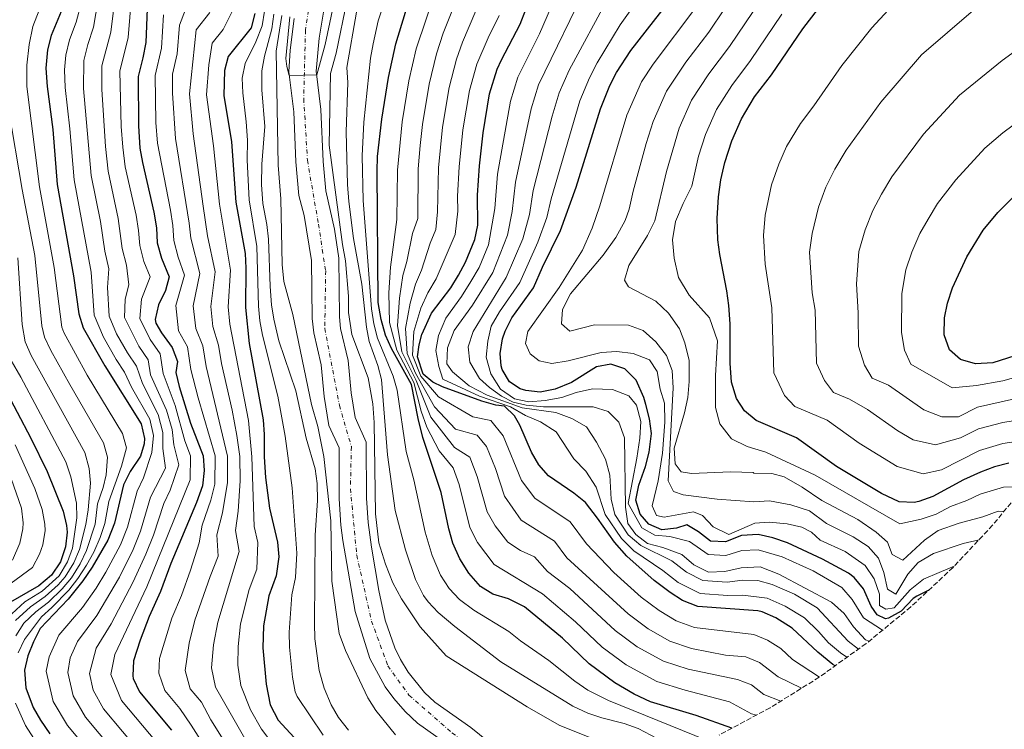
# Model space of a CAD drawing. Units: metres. Extents: x 556320 to 559753, y 4724048 to 4726377.
# Drawn here: x 556611 to 556945, y 4724575 to 4724816 of the extents above; entities that cross this region are included whole.
import ezdxf

# ---------------------------------------------------------------- set-up
doc = ezdxf.new("R2010")
doc.units = ezdxf.units.M
doc.header["$MEASUREMENT"] = 0
doc.linetypes.add('DGN Style 3', pattern=[2.435891, 1.739922, -0.695969])
doc.linetypes.add('DGN Style 4', pattern=[2.785615, 1.391938, -0.695969, 0.00174, -0.695969])
for name, color, linetype, lineweight in [('Cauce permanente', 151, 'Continuous', 13), ('Cauce permanente (área)', 142, 'Continuous', 13), ('Curva de nivel directora', 30, 'Continuous', 30), ('Curva de nivel intermedia', 30, 'Continuous', 0), ('Eje cauce permanente (área)', 70, 'DGN Style 4', 0), ('Zona arbolada', 92, 'DGN Style 3', 0)]:
    doc.layers.add(name, color=color, linetype=linetype, lineweight=lineweight)

msp = doc.modelspace()

# ---------------------------------------------------------------- linework, layer by layer
at = {"layer": 'Cauce permanente', "color": 151, "linetype": 'Continuous', "lineweight": 13}
for points in [[(556714.62, 4724824.44, 529.77), (556712.15, 4724809.36, 529.99), (556711.17, 4724798.19, 530.37), (556712.79, 4724785.17, 530.97), (556713.54, 4724767.53, 530.97), (556714.47, 4724757.57, 530.97), (556717.39, 4724744.55, 530.97), (556718.8, 4724734.65, 530.97), (556719.03, 4724714.81, 531.01), (556719.46, 4724710.84, 531.03), (556721.99, 4724699.98, 530.97), (556723.02, 4724688.95, 530.97), (556724.41, 4724680.62, 530.97), (556728.16, 4724672.24, 530.97), (556728.26, 4724653.23, 531.02), (556728.78, 4724644.96, 531.15), (556729.93, 4724636.57, 531.21), (556732.47, 4724621.79, 531.21), (556734.61, 4724611.8, 531.21), (556737.89, 4724602.33, 531.21), (556739.76, 4724598.4, 531.21), (556742.35, 4724594.13, 531.21), (556747.98, 4724587.23, 531.21), (556751.44, 4724583.97, 531.21), (556763.63, 4724575.29, 531.21), (556774.81, 4724566.27, 531.21)], [(556758.04, 4724567.92, 531.21), (556745.55, 4724576.81, 531.21), (556741.32, 4724580.8, 531.21), (556737.52, 4724585.12, 531.21), (556734.54, 4724589.14, 531.21), (556729.32, 4724598.72, 531.21), (556724.4, 4724614.72, 531.21), (556720.25, 4724638.78, 531.21), (556719.57, 4724644.08, 531.15), (556719.01, 4724652.92, 531.02), (556718.92, 4724670.24, 530.97), (556715.48, 4724677.92, 530.97), (556713.84, 4724687.76, 530.97), (556712.84, 4724698.5, 530.97), (556710.32, 4724709.28, 531.03), (556709.78, 4724714.25, 531.01), (556709.56, 4724733.84, 530.97), (556707.04, 4724749.2, 530.97), (556705.32, 4724756, 530.97), (556704.28, 4724767.36, 530.97), (556703.56, 4724784.4, 530.97), (556701.88, 4724797.92, 530.37), (556702.36, 4724805.28, 530.07), (556703.73, 4724816.08, 529.97)]]:
    msp.add_polyline3d(points, dxfattribs=at)
at = {"layer": 'Cauce permanente (área)', "color": 142, "linetype": 'Continuous', "lineweight": 13}
for points in [[(556774.81, 4724566.27, 531.21), (556763.63, 4724575.29, 531.21), (556751.44, 4724583.97, 531.21), (556747.98, 4724587.23, 531.21), (556742.35, 4724594.13, 531.21), (556739.76, 4724598.4, 531.21), (556737.89, 4724602.33, 531.21), (556734.61, 4724611.8, 531.21), (556732.47, 4724621.79, 531.21), (556729.93, 4724636.57, 531.21), (556728.78, 4724644.96, 531.15), (556728.26, 4724653.23, 531.02), (556728.16, 4724672.24, 530.97), (556724.41, 4724680.62, 530.97), (556723.02, 4724688.95, 530.97), (556721.99, 4724699.98, 530.97), (556719.46, 4724710.84, 531.03), (556719.03, 4724714.81, 531.01), (556718.8, 4724734.65, 530.97), (556717.39, 4724744.55, 530.97), (556714.47, 4724757.57, 530.97), (556713.54, 4724767.53, 530.97), (556712.79, 4724785.17, 530.97), (556711.17, 4724798.19, 530.37), (556712.15, 4724809.36, 529.99), (556714.62, 4724824.44, 529.77)], [(556758.04, 4724567.92, 531.21), (556745.55, 4724576.81, 531.21), (556741.32, 4724580.8, 531.21), (556737.52, 4724585.12, 531.21), (556734.54, 4724589.14, 531.21), (556729.32, 4724598.72, 531.21), (556724.4, 4724614.72, 531.21), (556720.25, 4724638.78, 531.21), (556719.57, 4724644.08, 531.15), (556719.01, 4724652.92, 531.02), (556718.92, 4724670.24, 530.97), (556715.48, 4724677.92, 530.97), (556713.84, 4724687.76, 530.97), (556712.84, 4724698.5, 530.97), (556710.32, 4724709.28, 531.03), (556709.78, 4724714.25, 531.01), (556709.56, 4724733.84, 530.97), (556707.04, 4724749.2, 530.97), (556705.32, 4724756, 530.97), (556704.28, 4724767.36, 530.97), (556703.56, 4724784.4, 530.97), (556701.88, 4724797.92, 530.37), (556702.36, 4724805.28, 530.07), (556703.73, 4724816.08, 529.97)]]:
    msp.add_polyline3d(points, dxfattribs=at)
at = {"layer": 'Curva de nivel directora', "color": 30, "linetype": 'Continuous', "lineweight": 30, "flags": 128}
for points, elevation in [([(556887.31, 4724596.24), (556886.56, 4724596.72), (556881.44, 4724600.88), (556872.79, 4724609.08), (556867.19, 4724612.57), (556862.58, 4724614.56), (556861.04, 4724614.9), (556840.68, 4724616.4), (556835.52, 4724618.4), (556831.33, 4724621.13), (556825.88, 4724625.28), (556816.62, 4724633.53), (556812.44, 4724638.24), (556806.69, 4724646.43), (556802.56, 4724651.68), (556798.68, 4724654.84), (556790.04, 4724660.72), (556786.73, 4724664.46), (556784.26, 4724668.79), (556780.3, 4724677.98), (556778.52, 4724681.12), (556775.04, 4724684.48), (556772.2, 4724684.8), (556767.37, 4724686.11), (556754, 4724691.04), (556750.76, 4724692.56), (556747.48, 4724695.28), (556745.6, 4724701.2), (556746.08, 4724705.28), (556747.04, 4724708.8), (556750.33, 4724716.03), (556756.84, 4724724.64), (556759.5, 4724728.88), (556761.82, 4724733.3), (556765, 4724741.04), (556766.08, 4724745.93), (556765.92, 4724756.08), (556766.6, 4724766.05), (556767.82, 4724777.29), (556770.04, 4724790.47), (556772.64, 4724798.86), (556774.03, 4724802.05), (556780.4, 4724814.16), (556790.08, 4724839.12)], 575), ([(556654.21, 4724830.87), (556653.28, 4724807.92), (556652.32, 4724802.72), (556650.68, 4724796.32), (556650.83, 4724779.65), (556651.32, 4724772.08), (556652.16, 4724767.15), (556656.08, 4724750.32), (556656.92, 4724745.04), (556657.16, 4724739.92), (556658.68, 4724734.72), (556661.24, 4724728.32), (556660.04, 4724723.68), (556657.6, 4724718.8), (556656.46, 4724713.81), (556656.72, 4724712.64), (556658.64, 4724709.28), (556662.24, 4724704.32), (556664.04, 4724699.65), (556663.48, 4724695.92), (556664.66, 4724691.07), (556668.48, 4724678.61), (556672.76, 4724667.6), (556673.1, 4724662.61), (556672.53, 4724657.36), (556670.58, 4724651.75), (556661.84, 4724630.96), (556658.26, 4724621.46), (556654.44, 4724613.04), (556651.36, 4724604.96), (556649.16, 4724597.92), (556648.86, 4724592.91), (556649.04, 4724591.92), (556651.14, 4724587.38), (556662.03, 4724574.44)], 575), ([(556852.28, 4724575.08), (556840.12, 4724579.44), (556824.7, 4724584.07), (556819.16, 4724586.63), (556812.6, 4724590.48), (556803.87, 4724596.89), (556794.8, 4724605.6), (556781.85, 4724616.34), (556776.4, 4724618.96), (556771.16, 4724620.56), (556766.92, 4724623.21), (556762.94, 4724627.75), (556759.88, 4724632.56), (556757.52, 4724637.92), (556756.14, 4724642.73), (556753.58, 4724655.1), (556747.4, 4724673.84), (556745.76, 4724680.24), (556743.52, 4724691.76), (556736.72, 4724704), (556734.72, 4724708.58), (556733.25, 4724713.87), (556732.23, 4724719.58), (556731.84, 4724764.24), (556732.02, 4724769.24), (556733.48, 4724781.92), (556735.76, 4724796), (556738.17, 4724807.49), (556744.76, 4724829.04)], 550), ([(556919.14, 4724621.98), (556915.04, 4724619.97), (556913.88, 4724619.12), (556909.8, 4724614.8), (556905.41, 4724612.41), (556904.44, 4724612.24), (556901.6, 4724613.6), (556899.52, 4724616.56), (556897, 4724622.4), (556893.81, 4724626.25), (556891.88, 4724627.76), (556883.1, 4724632.51), (556871.12, 4724638), (556866.16, 4724639.68), (556861.24, 4724640.8), (556855.6, 4724640.48), (556850.08, 4724638.32), (556845.08, 4724638.55), (556840.96, 4724641.8), (556837.04, 4724644.16), (556833.48, 4724643.04), (556828.52, 4724642.43), (556824.08, 4724644.4), (556821.16, 4724647.76), (556819.73, 4724652.56), (556820.74, 4724657.55), (556822.92, 4724663.92), (556824.2, 4724668.82), (556824.96, 4724675.2), (556824.31, 4724680.12), (556823.07, 4724684.97), (556822.34, 4724687.4), (556819.8, 4724693.28), (556815.92, 4724697.12), (556811.2, 4724698.72), (556806.29, 4724697.78), (556797.84, 4724692.43), (556792.28, 4724690.16), (556787.24, 4724689.2), (556782.3, 4724689.71), (556780.36, 4724690.32), (556776.84, 4724692.64), (556774.28, 4724696.93), (556773.92, 4724698.16), (556773.64, 4724702.32), (556774.42, 4724707.24), (556775.28, 4724709.92), (556777.55, 4724714.38), (556784.97, 4724724.64), (556788.04, 4724731.68), (556794.16, 4724744.08), (556799.44, 4724758.8), (556807.68, 4724785.44), (556810.88, 4724793.28), (556813.09, 4724797.77), (556818.01, 4724805.21), (556833.32, 4724824.97)], 600), ([(556946.28, 4724665.12), (556941.44, 4724663.87), (556936.69, 4724662.05), (556930.96, 4724659.38), (556920.52, 4724653.76), (556915.8, 4724652.03), (556914.12, 4724651.68), (556909.12, 4724651.92), (556903.09, 4724654.79), (556887.84, 4724663.92), (556874.24, 4724673.72), (556860.52, 4724679.52), (556856.56, 4724682.88), (556853.85, 4724687.08), (556852.1, 4724692.56), (556851.69, 4724699), (556851.66, 4724712.44), (556851.24, 4724718.64), (556850.57, 4724723.6), (556848.16, 4724735.92), (556847.54, 4724740.88), (556847.34, 4724748.2), (556847.72, 4724755.47), (556848.52, 4724761.27), (556849.86, 4724767.19), (556852.24, 4724774.49), (556855.55, 4724781.98), (556860.01, 4724789.42), (556865.68, 4724796.96), (556876.34, 4724812.56), (556887.06, 4724826.45)], 625), ([(556625.72, 4724821.21), (556621.16, 4724810.33), (556619.98, 4724805.47), (556619.41, 4724799.17), (556619.81, 4724792.94), (556621.72, 4724778.41), (556623.18, 4724759.75), (556628.8, 4724728.67), (556630.56, 4724715.76), (556632.05, 4724710.99), (556639.36, 4724698.08), (556651.8, 4724678.4), (556652.84, 4724673.48), (556652.72, 4724671.68), (556651.56, 4724667.44), (556648, 4724662.24), (556645.77, 4724657.74), (556642.68, 4724644.72), (556640.44, 4724638.88), (556635.16, 4724629.71), (556631.99, 4724625.1), (556626.96, 4724618.88), (556617.44, 4724608.88), (556615.24, 4724604.4), (556613.32, 4724599.68), (556612.1, 4724594.81), (556612.54, 4724588.74), (556615.12, 4724582.16), (556617.55, 4724577.8), (556620.7, 4724573.15)], 600), ([(556690.32, 4724817.76), (556689.09, 4724812.9), (556681.32, 4724803.2), (556680.02, 4724798.36), (556679.76, 4724789.92), (556682.39, 4724774.18), (556683.93, 4724753.74), (556687, 4724736.24), (556687.26, 4724731.25), (556687.19, 4724717.96), (556688.46, 4724705.76), (556693.12, 4724679.84), (556693.53, 4724674.86), (556693.52, 4724667.2), (556693.92, 4724660.24), (556695.32, 4724649.84), (556698.04, 4724638.24), (556698.47, 4724633.25), (556697.55, 4724626.84), (556695.08, 4724620), (556693.28, 4724609.84), (556693, 4724602.32), (556694.14, 4724590.09), (556695.53, 4724583.04), (556698.22, 4724577.84), (556711.84, 4724563.12)], 550), ([(556981.99, 4724692.24), (556979.24, 4724695.28), (556974.72, 4724699.68), (556969.48, 4724703.36), (556964.67, 4724704.75), (556958.6, 4724704.86), (556940.84, 4724699.12), (556935, 4724698.8), (556929.88, 4724700.32), (556926.2, 4724703.52), (556924.4, 4724708.64), (556924.52, 4724714.48), (556925.47, 4724719.39), (556927.23, 4724724.57), (556932.08, 4724735.19), (556937.64, 4724744.16), (556942.56, 4724750.24), (556950.88, 4724758.48), (556959.47, 4724764.46)], 650), ([(556605, 4724691.17), (556614.32, 4724673.6), (556619.82, 4724662.26), (556625.24, 4724648.8), (556626.41, 4724643.91), (556626.6, 4724641.6), (556626.09, 4724636.63), (556624.33, 4724631.54), (556621.3, 4724626.99), (556616.97, 4724623.44), (556606.63, 4724617.39)], 625)]:
    msp.add_lwpolyline(points, dxfattribs=dict(at, elevation=elevation))
at = {"layer": 'Curva de nivel intermedia', "color": 30, "linetype": 'Continuous', "lineweight": 0, "flags": 128}
for points, elevation in [([(556649.52, 4724836.03), (556647.38, 4724809.66), (556644.54, 4724798.15), (556645.01, 4724779.4), (556645.48, 4724772.35), (556646.36, 4724765.67), (556650.03, 4724749.26), (556650.88, 4724744.05), (556651.25, 4724738.97), (556652.7, 4724733.51), (556654.75, 4724728.39), (556651.84, 4724720.78), (556651.28, 4724714.2), (556654.78, 4724707.04), (556658.2, 4724702.23), (556659.19, 4724695.51), (556663.26, 4724684.71), (556666.54, 4724672.65), (556668.52, 4724667.57), (556668.34, 4724659.37), (556653.64, 4724623.11), (556642.82, 4724600.12), (556641.5, 4724593.29), (556645.05, 4724584.54), (556656.96, 4724570.34)], 580), ([(556956.24, 4724680.8), (556944.24, 4724678.84), (556936.02, 4724676.75), (556929.94, 4724673.73), (556921.43, 4724671.35), (556913.81, 4724673), (556908.66, 4724676.09), (556898.32, 4724683.27), (556892.26, 4724686.81), (556886.79, 4724689.12), (556883.7, 4724693.18), (556881.02, 4724698.99), (556880.56, 4724716.98), (556879.58, 4724722.89), (556878.59, 4724736.68), (556879.52, 4724743.11), (556881.64, 4724751.96), (556884.17, 4724758.77), (556887.22, 4724764.96), (556891.06, 4724771.32), (556902.83, 4724787.63), (556916.71, 4724803.76), (556942.3, 4724825.9), (556956.69, 4724836.08)], 635), ([(556850.87, 4724620.17), (556841.56, 4724620.83), (556834.08, 4724624.61), (556828.9, 4724628.58), (556819, 4724635.31), (556814.77, 4724639.47), (556809.3, 4724647.65), (556806.16, 4724656.96), (556802.72, 4724662.32), (556798.64, 4724666.56), (556792.6, 4724675.76), (556787.28, 4724679.12), (556782.24, 4724681.28), (556777.12, 4724684.24), (556766.64, 4724687.84), (556754.16, 4724693.6), (556752.8, 4724697.92), (556751.76, 4724703.36), (556752.64, 4724708.4), (556755.15, 4724714.27), (556760.53, 4724721.7), (556763.69, 4724726.79), (556766.45, 4724731.57), (556769.61, 4724739.17), (556771.85, 4724751.6), (556772.68, 4724763.26), (556777.1, 4724787.96), (556779.65, 4724796.18), (556786.94, 4724810.88), (556796.89, 4724833.92)], 580), ([(556869.41, 4724633.31), (556861.2, 4724635.62), (556855.69, 4724635.44), (556850.28, 4724633.78), (556844.2, 4724634.12), (556837.95, 4724638.49), (556831.21, 4724640.15), (556826.14, 4724640.65), (556821.75, 4724643.17), (556817.12, 4724651.34), (556820, 4724666.72), (556821.04, 4724673.6), (556821.36, 4724679.28), (556819.96, 4724684.8), (556817.28, 4724687.92), (556811.76, 4724690.08), (556804.96, 4724690.32), (556799.4, 4724689.12), (556794.56, 4724687.36), (556788.88, 4724686.32), (556783.32, 4724685.92), (556778.52, 4724686.96), (556773.72, 4724690.24), (556770.44, 4724695.44), (556768.84, 4724701.12), (556769.4, 4724706.48), (556770.6, 4724711.6), (556773.41, 4724716.43), (556780.34, 4724726.38), (556786.45, 4724740.1), (556789.47, 4724748.44), (556790.95, 4724754.88), (556800.67, 4724788.13), (556803.98, 4724795.92), (556806.56, 4724801.05), (556814.39, 4724813.89), (556828.35, 4724833.76)], 595), ([(556638.07, 4724827.87), (556635.59, 4724813.12), (556633.63, 4724807.28), (556632.26, 4724801.81), (556632.18, 4724792.29), (556634.77, 4724762.71), (556637.94, 4724747.12), (556639.44, 4724737.06), (556640.75, 4724731.09), (556640.32, 4724724.73), (556640.92, 4724714.98), (556643.4, 4724709.04), (556647.07, 4724702.56), (556650.11, 4724698.04), (556652.21, 4724692.15), (556657.53, 4724681.56), (556659.1, 4724675.53), (556659.05, 4724670.05), (556659.95, 4724663.41), (556654.92, 4724653.5), (556651.51, 4724642), (556649, 4724635.72), (556644.4, 4724626.41), (556636.72, 4724613.32), (556630.13, 4724604.5), (556627.66, 4724598.98), (556626.8, 4724594.05), (556628.69, 4724586.07), (556632.87, 4724578.84), (556646.82, 4724562.14)], 590), ([(556843.9, 4724570.93), (556810.36, 4724584.52), (556803.41, 4724588.01), (556798.93, 4724591.04), (556790.14, 4724598.02), (556780.47, 4724604.78), (556776.61, 4724607.97), (556764.7, 4724615.12), (556759.76, 4724618.81), (556756.36, 4724622.47), (556753.35, 4724627.1), (556750.54, 4724633.69), (556748.19, 4724641.62), (556744.31, 4724659.4), (556741.73, 4724669.06), (556738.66, 4724689.81), (556737.29, 4724694.62), (556731.94, 4724707.49), (556730.77, 4724712.35), (556729.99, 4724717.53), (556727.06, 4724754.25), (556726.77, 4724769.46), (556727.35, 4724780.89), (556729.59, 4724802.61), (556730.52, 4724807.52), (556732.22, 4724815.26), (556736.85, 4724829.52)], 545), ([(556758.42, 4724676.64), (556751.36, 4724684.16), (556744.93, 4724695.62), (556742.05, 4724702.32), (556741.52, 4724710.83), (556743.07, 4724719.45), (556744.85, 4724725.84), (556746.93, 4724730.61), (556749.88, 4724739.81), (556751.79, 4724744.45), (556752.39, 4724750.39), (556752.69, 4724765.33), (556754.08, 4724779.14), (556756.33, 4724792.69), (556758.85, 4724802.31), (556760.86, 4724808.05), (556770.18, 4724830.22)], 565), ([(556821.38, 4724637.09), (556817.1, 4724640.7), (556812.6, 4724647.6), (556811.32, 4724652.8), (556810.84, 4724661.04), (556809.36, 4724666.4), (556806.32, 4724672.16), (556802.92, 4724677.36), (556797.96, 4724680.24), (556792.56, 4724682.24), (556781.08, 4724683.84), (556769.24, 4724688.16), (556763.08, 4724691.28), (556757.44, 4724696.08), (556755.52, 4724698.8), (556755.72, 4724704.24), (556758.04, 4724710.08), (556764.22, 4724718.75), (556771.08, 4724729.84), (556776.16, 4724742.51), (556777.72, 4724750.55), (556778.77, 4724760.47), (556784.16, 4724785.45), (556786.66, 4724793.49), (556803.7, 4724828.72)], 585), ([(556643.38, 4724827.2), (556641.48, 4724811.39), (556638.4, 4724799.98), (556638.36, 4724791.97), (556639.64, 4724772.62), (556640.57, 4724764.19), (556643.99, 4724748.19), (556645.35, 4724738.01), (556646.73, 4724732.3), (556647.54, 4724725.68), (556646.35, 4724720.77), (556646.1, 4724714.59), (556650.93, 4724704.8), (556654.16, 4724700.14), (556654.9, 4724695.1), (556660.39, 4724683.13), (556662.22, 4724676.56), (556662.8, 4724671.35), (556664.48, 4724664.54), (556661.55, 4724655.95), (556659.49, 4724651.38), (556655.93, 4724640.64), (556653.28, 4724634.13), (556649.02, 4724624.76), (556641.6, 4724610.53), (556636.47, 4724602.31), (556634.15, 4724593.67), (556635.47, 4724588.02), (556638.96, 4724581.69), (556651.89, 4724566.24)], 585), ([(556702.23, 4724816.59), (556700.87, 4724802.49), (556701.16, 4724799.76), (556702.04, 4724796.66), (556711.33, 4724796.93), (556714.24, 4724807.28), (556717.84, 4724824.49)], 530), ([(556736.01, 4724712.85), (556735.82, 4724722.86), (556736.35, 4724731.66), (556738.58, 4724747.87), (556738.79, 4724764.6), (556740.35, 4724781), (556742.62, 4724794.9), (556745.07, 4724805.77), (556751.89, 4724826.07)], 555), ([(556905.08, 4724622.32), (556903.92, 4724627.92), (556902.04, 4724632.8), (556898.56, 4724636.8), (556893.49, 4724640.11), (556884.44, 4724644.56), (556878.64, 4724648.88), (556872.28, 4724650.88), (556865.04, 4724652.32), (556859.72, 4724651.92), (556847.28, 4724652.88), (556835.8, 4724654.32), (556832.48, 4724655.44), (556830.64, 4724659.04), (556832.32, 4724690.64), (556831.96, 4724696.56), (556830.08, 4724701.68), (556826.44, 4724706.32), (556822.2, 4724710.16), (556817.24, 4724711.92), (556805.6, 4724712.08), (556797.24, 4724709.92), (556794.48, 4724712.4), (556794.76, 4724717.2), (556797.52, 4724722.56), (556808.64, 4724735.68), (556812.84, 4724741.76), (556816.08, 4724747.45), (556817.46, 4724751.38), (556818.75, 4724757.47), (556823.16, 4724773.62), (556825.51, 4724781.06), (556830.08, 4724791.45), (556836.65, 4724801.26), (556844.43, 4724811.4), (556855.09, 4724827.34)], 610), ([(556610.02, 4724600.71), (556612.13, 4724605.24), (556617.86, 4724612.95), (556621.44, 4724616.1), (556627.16, 4724621.93), (556630.24, 4724625.86), (556633.23, 4724630.47), (556635.62, 4724634.86), (556637.83, 4724639.82), (556639.43, 4724644.56), (556640.74, 4724652.06), (556645.02, 4724664.11), (556646.74, 4724670.25), (556645.4, 4724675.18), (556633.43, 4724694.94), (556625.49, 4724709.41), (556624.83, 4724711.29), (556622.22, 4724731.49), (556617.27, 4724758.88), (556612.9, 4724792.93), (556612.98, 4724800.25), (556613.76, 4724807.25), (556614.98, 4724813.35), (556618.75, 4724823.04)], 605), ([(556631.34, 4724821.14), (556629.69, 4724814.86), (556627.39, 4724808.81), (556626.12, 4724803.64), (556625.67, 4724798.6), (556625.99, 4724792.62), (556627.54, 4724778.65), (556628.98, 4724761.23), (556634.77, 4724729.88), (556635.74, 4724715.37), (556638.95, 4724707.84), (556643.22, 4724700.32), (556646.07, 4724695.95), (556648.46, 4724690.89), (556654.66, 4724679.98), (556655.97, 4724674.5), (556655.31, 4724668.74), (556652.52, 4724660.15), (556650.35, 4724655.62), (556647.1, 4724643.36), (556644.72, 4724637.3), (556639.78, 4724628.06), (556636.48, 4724622.68), (556631.84, 4724616.1), (556623.78, 4724606.69), (556620.49, 4724599.33), (556619.45, 4724594.43), (556621.9, 4724584.12), (556626.78, 4724576), (556641.76, 4724558.03)], 595), ([(556731.28, 4724647.84), (556730.8, 4724678.88), (556730.36, 4724685.2), (556728.76, 4724694), (556723.32, 4724708.8), (556722.16, 4724716.24), (556722.16, 4724721.84), (556721.16, 4724733.76), (556720.08, 4724739.36), (556715.56, 4724773.04), (556716, 4724797.36), (556717.93, 4724804.31), (556721.66, 4724822.53)], 535), ([(556743.91, 4724743.06), (556745.62, 4724748.12), (556745.74, 4724764.97), (556746.41, 4724772.93), (556747.22, 4724780.07), (556749.47, 4724793.79), (556751.96, 4724804.04), (556754.27, 4724811.05), (556759.02, 4724823.09)], 560), ([(556855.44, 4724629.52), (556849.92, 4724628.32), (556844.4, 4724628.08), (556839.4, 4724630.56), (556835.32, 4724634.08), (556828.8, 4724636.4), (556823.64, 4724637.76), (556819.72, 4724640.88), (556816.92, 4724644.64), (556816.12, 4724650.16), (556815.84, 4724673.68), (556813.92, 4724679.04), (556810.24, 4724682.64), (556805.2, 4724684.24), (556788.28, 4724684.16), (556782.4, 4724684.8), (556778.04, 4724685.76), (556774.12, 4724687.84), (556769.96, 4724690.8), (556766.64, 4724693.84), (556763.28, 4724699.36), (556762.8, 4724704.56), (556764.4, 4724709.84), (556775.71, 4724728.11), (556781.3, 4724741.3), (556783.6, 4724749.49), (556784.86, 4724757.68), (556791.23, 4724782.93), (556793.67, 4724790.81), (556797.07, 4724798.56), (556810.52, 4724823.52)], 590), ([(556895.06, 4724645.99), (556882.8, 4724652.4), (556876.12, 4724656.96), (556870.08, 4724660.4), (556865.88, 4724661.52), (556859.72, 4724661.68), (556859.56, 4724661.92), (556851.84, 4724662.08), (556838.56, 4724661.52), (556835.04, 4724662.16), (556833.04, 4724664.88), (556832.64, 4724670.16), (556836.24, 4724682.16), (556837.36, 4724687.36), (556837.8, 4724692.8), (556837.8, 4724699.92), (556836.32, 4724705.92), (556834.48, 4724710.72), (556830.8, 4724716), (556826.48, 4724720.08), (556817.16, 4724724.96), (556815.84, 4724727.2), (556817.28, 4724732.24), (556823.64, 4724742.4), (556826.13, 4724747.34), (556830.07, 4724764.1), (556834.42, 4724778.87), (556838.57, 4724788.29), (556844.44, 4724797.32), (556851.51, 4724806.58), (556862.17, 4724822.42)], 615), ([(556666.79, 4724819.12), (556664.81, 4724813.81), (556663.98, 4724804.1), (556662.42, 4724797.14), (556662.34, 4724790.76), (556663.36, 4724775.27), (556668.07, 4724746.55), (556668.56, 4724741.51), (556671.65, 4724729.49), (556669.44, 4724718.47), (556670.27, 4724710.77), (556672.73, 4724704.9), (556673.83, 4724697.89), (556681.06, 4724667.44), (556681.09, 4724658.51)], 565), ([(556675.06, 4724818.09), (556670.4, 4724812.27), (556668.15, 4724790.48), (556669.37, 4724776.87), (556672.79, 4724752.38), (556674.26, 4724742.3), (556676.85, 4724730.08), (556675.35, 4724718.3), (556676.08, 4724711.51), (556677.97, 4724705.18), (556679, 4724698.87), (556682.59, 4724683.09), (556684.23, 4724674.5), (556685.22, 4724667.36), (556685.36, 4724659.09), (556684.65, 4724648.76), (556683.78, 4724642.16), (556684.99, 4724635.12), (556677.74, 4724611.12), (556676.34, 4724603.38)], 560), ([(556683.06, 4724819.39), (556679.57, 4724812.37), (556675.86, 4724807.74), (556674.68, 4724800.28), (556673.95, 4724790.2), (556676.34, 4724772.78), (556678.36, 4724753.06), (556682.05, 4724730.66), (556681.27, 4724718.13), (556681.89, 4724712.25), (556688.19, 4724679.6), (556689.37, 4724667.28), (556690.12, 4724643.57), (556691.39, 4724638.18), (556690.99, 4724629.06), (556688.43, 4724622.2), (556685.51, 4724610.48), (556684.67, 4724602.85), (556684.54, 4724596.46), (556685.54, 4724589.54), (556688.83, 4724581.32), (556692.56, 4724574.71), (556696.55, 4724569.59)], 555), ([(556693.65, 4724818.54), (556692.86, 4724813.61), (556690.69, 4724808.11), (556687.01, 4724800.78), (556686.06, 4724795.8), (556686.24, 4724790.86), (556687.44, 4724780.93), (556687.84, 4724774.72), (556687.76, 4724767.92), (556688.37, 4724754.46), (556690.96, 4724738.68), (556691.59, 4724718.42), (556692.04, 4724713.44), (556692.9, 4724708.5), (556698.12, 4724687.84), (556699.1, 4724682.93), (556700.67, 4724674.23), (556703.05, 4724656.73), (556704.62, 4724634.47), (556704.12, 4724626.26), (556702.86, 4724620.34), (556702, 4724607.64), (556702.1, 4724602.65), (556703.15, 4724592.36), (556704.04, 4724587.43), (556704.71, 4724585.84), (556713.57, 4724572.72)], 545), ([(556826.89, 4724571.59), (556820.44, 4724574.96), (556815.75, 4724576.69), (556808.12, 4724578.56), (556803.38, 4724580.15), (556798.26, 4724582.58), (556773.83, 4724597.59), (556758.25, 4724609.67), (556752.6, 4724614.4), (556749.17, 4724618.03), (556747.64, 4724620.16), (556744.88, 4724625.52), (556741.5, 4724635.68), (556738, 4724649.04), (556735.36, 4724667.93), (556733.36, 4724693.44), (556732.1, 4724698.25), (556729.16, 4724706.4), (556728.22, 4724711.31), (556726.62, 4724725.89), (556723.88, 4724741.36), (556722.2, 4724753.92), (556721.76, 4724759.68), (556721.32, 4724777.6), (556721.92, 4724794.28), (556721.53, 4724799.39), (556724.8, 4724818.24)], 540), ([(556927.72, 4724630.06), (556922.64, 4724628), (556917.36, 4724625.68), (556912.8, 4724622.08), (556907.4, 4724616), (556904.52, 4724615.52), (556902.4, 4724616.8), (556902.4, 4724620.64), (556900.56, 4724625.84), (556897.56, 4724630.32), (556890.8, 4724635.12), (556882.28, 4724638.88), (556879.36, 4724641.6), (556876, 4724643.36), (556871.04, 4724644.48), (556864.92, 4724645.04), (556860.12, 4724644.72), (556851.28, 4724640.8), (556845.96, 4724643.44), (556842.36, 4724647.28), (556839.28, 4724648.56), (556829.32, 4724646.72), (556826.72, 4724647.36), (556825.2, 4724650.56), (556827.28, 4724659.12), (556828.72, 4724668.48), (556829.56, 4724678.96), (556829.4, 4724685.44), (556827.96, 4724690.24), (556826.96, 4724696.16), (556824.36, 4724700.16), (556818.76, 4724702.32), (556813.24, 4724703.04), (556807.96, 4724702.64), (556796.76, 4724699.84), (556791.2, 4724698.96), (556786.88, 4724699.84), (556783.8, 4724702.16), (556782.24, 4724705.68), (556782.96, 4724709.76), (556793.6, 4724724.72), (556801.6, 4724737.4), (556804.8, 4724744.91), (556807.5, 4724752.43), (556816.59, 4724783.25), (556821.59, 4724794.61), (556825.52, 4724800.56), (556840.36, 4724820.2)], 605), ([(556949.62, 4724672.59), (556944.24, 4724671.71), (556936.35, 4724669.4), (556923.42, 4724662.77), (556917.27, 4724661.41), (556908.45, 4724663.9), (556895.51, 4724671.84), (556884.63, 4724679.68), (556873.66, 4724684.32), (556870.13, 4724688.03), (556866.56, 4724695.78), (556865.9, 4724717.81), (556863.62, 4724732.61), (556862.97, 4724742.44), (556863.62, 4724749.29), (556865.75, 4724759.57), (556868.21, 4724766.63), (556870.86, 4724772.62), (556875.54, 4724780.37), (556880.08, 4724786.4), (556889.58, 4724800.1), (556899.83, 4724812.86), (556905.32, 4724818.85)], 630), ([(556659.31, 4724817.34), (556658.63, 4724806.01), (556656.55, 4724796.73), (556656.78, 4724780.71), (556657.34, 4724773.68), (556661.65, 4724751.01), (556662.5, 4724745.8), (556662.86, 4724740.72), (556664.35, 4724735.03), (556666.44, 4724728.91), (556663.52, 4724718.64), (556664.45, 4724710.02), (556667.48, 4724704.61), (556668.65, 4724696.91), (556671.12, 4724687.23), (556676.91, 4724667.52)], 570), ([(556696.84, 4724817.52), (556696.09, 4724812.58), (556693.6, 4724803.28), (556692.7, 4724798.35), (556692.71, 4724791.8), (556693.68, 4724779.36), (556692.76, 4724766.64), (556692.6, 4724759.68), (556693.04, 4724753.2), (556694.36, 4724746.08), (556694.92, 4724741.11), (556695.52, 4724725.12), (556696, 4724718.88), (556696.74, 4724713.94), (556698.43, 4724706.58), (556704.24, 4724689.6), (556707.81, 4724673.6), (556710.76, 4724663.12), (556711.51, 4724658.18), (556711.56, 4724652.36), (556710.8, 4724640.68), (556710.56, 4724610.8), (556710.72, 4724605.44), (556712.16, 4724594.64), (556713.88, 4724588.64), (556716.24, 4724583.04), (556718.7, 4724578.69), (556722.13, 4724574.45)], 540), ([(556699.53, 4724817.06), (556697.61, 4724804.96), (556698.2, 4724766.24), (556699.12, 4724754.8), (556699.64, 4724732.48), (556700.2, 4724726.8), (556703.28, 4724715.6), (556709.52, 4724684.96), (556711.68, 4724677.52), (556713.72, 4724667.36), (556716.12, 4724645.52), (556716.52, 4724624.96), (556718.92, 4724607.2), (556721.08, 4724601.52), (556728.68, 4724585.36), (556731.44, 4724581.04), (556738.04, 4724572.8)], 535), ([(556785.42, 4724653.22), (556780.88, 4724659.15), (556774.65, 4724674.36), (556770.44, 4724679.55), (556764.3, 4724680.86), (556752.68, 4724687.6), (556746.69, 4724694.58), (556743.83, 4724701.76), (556744.28, 4724709.81), (556746.7, 4724717.74), (556749.1, 4724722.93), (556751.89, 4724727.63), (556758.4, 4724742.75), (556759.2, 4724750.66), (556759.12, 4724755.78), (556759.65, 4724765.69), (556760.95, 4724778.21), (556763.18, 4724791.58), (556765.75, 4724800.59), (556769.6, 4724809.55), (556773.28, 4724817.14)], 570), ([(556951.5, 4724657.06), (556944.48, 4724656.95), (556936.61, 4724654.52), (556932.02, 4724652.39), (556926.51, 4724650.31), (556921.68, 4724647.71), (556916.55, 4724646.06), (556909.25, 4724644.49), (556880.56, 4724661.04), (556863.8, 4724668.8), (556857.52, 4724670.72), (556852.2, 4724673.36), (556848.16, 4724678.48), (556846.68, 4724684), (556846.72, 4724694.88), (556847.4, 4724706.56), (556844.68, 4724714.48), (556837.76, 4724722.08), (556834.16, 4724728.16), (556832.72, 4724734.64), (556832.16, 4724740.88), (556833.16, 4724747.12), (556835.72, 4724753.28), (556838.7, 4724759.14), (556840.96, 4724769.33), (556843.33, 4724776.68), (556847.06, 4724785.13), (556852.22, 4724793.37), (556858.6, 4724801.77), (556869.25, 4724817.49)], 620), ([(556958.3, 4724689.23), (556935.68, 4724684.1), (556929.21, 4724680.78), (556923.58, 4724680.86), (556917.45, 4724683.14), (556905.42, 4724691.6), (556899.93, 4724693.92), (556897.27, 4724698.34), (556895.32, 4724704.78), (556895.21, 4724716.14), (556894.55, 4724726), (556895.43, 4724736.93), (556897.53, 4724744.34), (556900.14, 4724750.91), (556903.05, 4724756.45), (556906.59, 4724762.26), (556917.29, 4724776.75), (556929.55, 4724790.05), (556944.05, 4724801.77), (556962.13, 4724814.96)], 640), ([(556606.74, 4724785.39), (556611.35, 4724758.02), (556615.68, 4724735.63), (556618.03, 4724711.74), (556618.94, 4724707.83), (556621.1, 4724703.31), (556627.49, 4724691.79), (556639.01, 4724671.95), (556640.28, 4724667.08), (556639.85, 4724661.11), (556638.9, 4724656.87), (556636.87, 4724651.25), (556636.17, 4724644.4), (556633.2, 4724635.38), (556631.07, 4724630.86), (556628.13, 4724626.19), (556624.93, 4724622.35), (556620.32, 4724617.93), (556616, 4724614.61), (556611.88, 4724610.71), (556609.23, 4724606.47)], 610), ([(556958.45, 4724697.05), (556944.24, 4724693.09), (556935.34, 4724691.45), (556927.07, 4724690.66), (556913.07, 4724698.72), (556910.84, 4724703.49), (556909.85, 4724709.4), (556910.01, 4724722.69), (556911.33, 4724730.75), (556913.42, 4724736.73), (556916.11, 4724743.05), (556918.88, 4724747.94), (556922.12, 4724753.21), (556928.32, 4724761.23), (556938.12, 4724772.07), (556944.25, 4724777.28), (556954.29, 4724784.71)], 645), ([(556868.88, 4724584.27), (556863.14, 4724586.54), (556858.89, 4724589.84), (556854.22, 4724591.65), (556837.47, 4724595.09), (556829.03, 4724597.8), (556820.09, 4724602.74), (556812.68, 4724608.24), (556797.24, 4724622.49), (556789.67, 4724628.31), (556785.31, 4724633.31), (556780.52, 4724635.4), (556776.17, 4724638.21), (556771.95, 4724643.83), (556769.2, 4724648.54), (556765.85, 4724660.58), (556763.33, 4724667.1), (556758.16, 4724670.35), (556750.04, 4724680.72), (556745.11, 4724693.17), (556740.27, 4724702.88), (556738.76, 4724711.84), (556739.44, 4724721.15), (556740.6, 4724728.75), (556741.97, 4724733.6), (556743.91, 4724743.06)], 560), ([(556609.86, 4724734.82), (556611.36, 4724712.21), (556612.38, 4724706.25), (556614.41, 4724701.65), (556632.61, 4724668.72), (556634.1, 4724663.25), (556634.49, 4724658.25), (556633.76, 4724649.22), (556632.92, 4724644.23), (556630.83, 4724635.8), (556628.87, 4724631.2), (556626, 4724626.51), (556623.57, 4724623.75), (556619.2, 4724619.77), (556614.13, 4724616.27), (556609.1, 4724611.63)], 615), ([(556860.62, 4724579.54), (556858.98, 4724579.93), (556851.44, 4724584.01), (556836.4, 4724587.98), (556826.86, 4724590.94), (556816.35, 4724596.61), (556808.27, 4724602.56), (556799.16, 4724611.19), (556787.97, 4724620.72), (556771.55, 4724630.71), (556765.91, 4724638.19), (556763.36, 4724643.23), (556759.72, 4724657.84), (556757.67, 4724663.48), (556752.9, 4724669.25), (556748.72, 4724677.28), (556746.76, 4724682.71), (556744.31, 4724692.47), (556738.5, 4724703.44), (556736.01, 4724712.85)], 555), ([(556607.57, 4724699.98), (556610.9, 4724694.27), (556626.21, 4724665.49), (556627.89, 4724660.44), (556629.79, 4724651.49), (556629.85, 4724646.49), (556628.46, 4724636.22), (556626.68, 4724631.55), (556623.86, 4724626.87), (556618.08, 4724621.61), (556612.27, 4724617.94), (556606.32, 4724612.55)], 620), ([(556875.87, 4724588.62), (556868.03, 4724592.47), (556861.66, 4724597.42), (556857.01, 4724599.28), (556850.1, 4724599.93), (556838.54, 4724602.19), (556831.19, 4724604.67), (556823.84, 4724608.87), (556817.08, 4724613.92), (556796.3, 4724632.98), (556792.1, 4724638.59), (556780.79, 4724645.72), (556775.04, 4724653.85), (556771.99, 4724663.32), (556768.99, 4724670.73), (556765.83, 4724674.63), (556758.42, 4724676.64)], 565), ([(556608.94, 4724671.33), (556615.66, 4724656.48), (556618.18, 4724649.31), (556619.07, 4724644.36), (556619.1, 4724642.18), (556618.32, 4724637.29), (556617.28, 4724634.13), (556614.9, 4724629.68), (556601.96, 4724620.26)], 630), ([(556676.91, 4724667.52), (556676.81, 4724657.93), (556675.38, 4724652.46), (556672.43, 4724644), (556671.42, 4724637.99), (556668.49, 4724628.77), (556665.45, 4724620.18), (556662.21, 4724612.4), (556657.93, 4724598.8), (556657.78, 4724593.8), (556659.74, 4724587.92), (556664.89, 4724581.8), (556668.73, 4724576.16), (556675.58, 4724565.3), (556678.17, 4724559.73), (556684.8, 4724552.24), (556694.66, 4724543.43), (556699.04, 4724540.08)], 570), ([(556607.65, 4724659.89), (556611.13, 4724649.82), (556611.7, 4724644.83), (556611.59, 4724642.76), (556610.6, 4724637.87), (556608.09, 4724632.18)], 635), ([(556681.09, 4724658.51), (556679.31, 4724648.22), (556677.44, 4724640.75), (556677.88, 4724633.49), (556675.14, 4724626.58), (556669.98, 4724611.76), (556668.02, 4724603.91), (556666.7, 4724594.69), (556668.34, 4724588.46), (556672.2, 4724583.87), (556675.43, 4724577.88), (556686.41, 4724560.43), (556694.54, 4724552.26), (556707.34, 4724541.42), (556708.3, 4724540.7)], 565), ([(556881.99, 4724592.43), (556872.92, 4724598.39), (556868.9, 4724602.2), (556864.43, 4724604.99), (556859.79, 4724606.92), (556839.61, 4724609.3), (556833.36, 4724611.53), (556827.58, 4724615), (556821.48, 4724619.6), (556812.26, 4724627.94), (556802.93, 4724637.66), (556797.33, 4724645.14), (556785.42, 4724653.22)], 570), ([(556824.18, 4724562.44), (556822.08, 4724563.52), (556807.48, 4724570.56), (556793.6, 4724576.16), (556782.84, 4724582.32), (556755.32, 4724599.68), (556746.48, 4724609.52), (556740.12, 4724618.96), (556737.2, 4724624.4), (556734.68, 4724630.8), (556732.4, 4724638), (556731.28, 4724647.84)], 535), ([(556944.65, 4724648.71), (556942.69, 4724648.79), (556937.44, 4724646.8), (556929.4, 4724644.72), (556922.32, 4724642.16), (556917.72, 4724638.96), (556910.28, 4724632.16), (556906.72, 4724634.08), (556905.08, 4724638.24), (556901.28, 4724641.6), (556895.06, 4724645.99)], 615), ([(556936.18, 4724639.08), (556930.76, 4724637.84), (556920.76, 4724634.4), (556915.56, 4724631.36), (556912, 4724627.36), (556907.96, 4724620.56), (556905.08, 4724622.32)], 610), ([(556895.25, 4724601.93), (556891.75, 4724604.66), (556881.2, 4724615.94), (556873.55, 4724620.54), (556866, 4724623.93), (556861.12, 4724625.26), (556855.87, 4724625.35), (556850.67, 4724624.71), (556842.44, 4724625.26), (556836.83, 4724628.09), (556831.91, 4724631.89), (556821.38, 4724637.09)], 585), ([(556903.42, 4724608.36), (556896.93, 4724612.59), (556893.16, 4724618.78), (556889.6, 4724622.81), (556879.92, 4724628.52), (556869.41, 4724633.31)], 595), ([(556898.94, 4724604.69), (556897.6, 4724605.12), (556893.56, 4724609.52), (556890.4, 4724614), (556886.16, 4724617.84), (556868.24, 4724627.36), (556861.92, 4724629.84), (556855.44, 4724629.52)], 590), ([(556891.36, 4724599.15), (556889.15, 4724600.69), (556885.06, 4724604.02), (556881.65, 4724607.93), (556876.99, 4724612.51), (556870.37, 4724616.55), (556864.29, 4724619.24), (556855.96, 4724620.31), (556850.87, 4724620.17)], 580), ([(556676.34, 4724603.38), (556675.62, 4724595.57), (556676.94, 4724589.01), (556686.9, 4724571.57), (556691.48, 4724565.01), (556703.25, 4724553.28), (556711.82, 4724545.88), (556717.87, 4724541.33)], 560), ([(556642.07, 4724536.05), (556640.72, 4724537.72), (556616.33, 4724569.98), (556612.52, 4724576.05), (556609.13, 4724583.57)], 605)]:
    msp.add_lwpolyline(points, dxfattribs=dict(at, elevation=elevation))
at = {"layer": 'Eje cauce permanente (área)', "color": 70, "linetype": 'DGN Style 4', "lineweight": 0}
msp.add_polyline3d([(556740.78, 4724880.58, 529.83), (556729.9, 4724870.94, 529.87), (556721.51, 4724859.12, 529.89), (556716.22, 4724848.24, 529.92), (556710.32, 4724830.21, 529.94), (556707.52, 4724812.18, 529.96), (556706.94, 4724788.85, 531.66), (556708.18, 4724768.02, 530.8), (556711.91, 4724746.25, 531.45), (556714.39, 4724730.4, 532.09), (556714.08, 4724710.81, 530.81), (556719.06, 4724684.7, 531.23), (556723.1, 4724670.71, 531.32), (556722.78, 4724656.41, 531.12), (556724.94, 4724633.86, 531.25), (556729.92, 4724611.48, 531.51), (556735.51, 4724596.24, 532.3), (556742.66, 4724586.29, 532.35), (556757.26, 4724573.55, 532.27), (556779.95, 4724558, 532.42), (556791.64, 4724551.75, 532.54)], dxfattribs=at)
at = {"layer": 'Zona arbolada', "color": 92, "linetype": 'DGN Style 3', "lineweight": 0}
msp.add_polyline3d([(556953.24, 4724659.18, 0), (556940.79, 4724644.01, 0), (556927.37, 4724629.68, 0), (556913.04, 4724616.26, 0), (556897.87, 4724603.81, 0), (556881.91, 4724592.37, 0), (556865.24, 4724582.01, 0), (556847.92, 4724572.75, 0)], dxfattribs=at)

doc.saveas('drawing.dxf')
